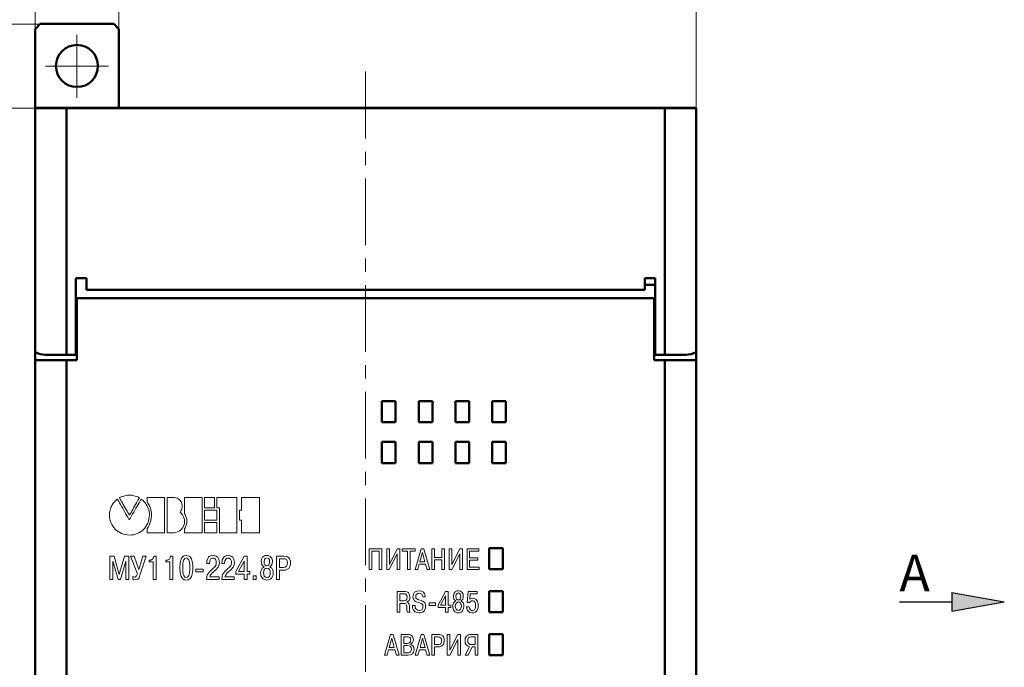
# Model space of a CAD drawing. Units: millimetres. Extents: x 2171 to 3046, y 1134 to 1431.
# Drawn here: x 2223 to 2317, y 1306 to 1368 of the extents above; entities that cross this region are included whole.
import ezdxf

# ---------------------------------------------------------------- set-up
doc = ezdxf.new("R2010")
doc.units = ezdxf.units.MM
doc.linetypes.add('ACAD_ISO12W100', pattern=[21, 12, -3, 0, -3, 0, -3])
doc.linetypes.add('CENTER', pattern=[10.16, 6.35, -1.27, 1.27, -1.27])
doc.layers.add('Layer 1', color=7, linetype='Continuous')
for name, color, linetype, lineweight in [('main', 5, 'Continuous', 50), ('size', 7, 'Continuous', 20), ('ОСЕВЫЕ', 1, 'CENTER', 15)]:
    doc.layers.add(name, color=color, linetype=linetype, lineweight=lineweight)
doc.styles.add('GOST', font='GOST.shx', dxfattribs={"width": 0.8, "oblique": 15})
doc.dimstyles.new('GOST', dxfattribs={"dimscale": 0, "dimtxt": 3.5, "dimasz": 4, "dimexe": 1.25, "dimexo": 0, "dimtad": 1, "dimdec": 1, "dimrnd": 0.5, "dimtxsty": 'GOST', "dimcen": 5, "dimclrd": 256, "dimclre": 256, "dimclrt": 256, "dimadec": 1, "dimazin": 2, "dimtfac": 1, "dimtdec": 4, "dimtmove": 0, "dimatfit": 3, "dimfxl": 0, "dimtolj": 1, "dimtzin": 0, "dimlwd": -1, "dimlwe": -1, "dimarcsym": 0})

# ---------------------------------------------------------------- blocks, each defined once
blk = doc.blocks.new('*D7')
at = {"layer": 'Defpoints', "color": 0}
for p in [(2225.361, 1359.432), (2214.334, 1265.432), (2226.361, 1265.432)]:
    blk.add_point(p, dxfattribs=at)
at = {"layer": 'size'}
for p, q in [((2225.361, 1359.432), (2213.084, 1359.432)), ((2214.334, 1355.432), (2214.334, 1269.432)), ((2226.361, 1265.432), (2213.084, 1265.432))]:
    blk.add_line(p, q, dxfattribs=at)
for points in [[(2215.001, 1355.432), (2213.668, 1355.432), (2214.334, 1359.432)], [(2213.668, 1269.432), (2215.001, 1269.432), (2214.334, 1265.432)]]:
    blk.add_solid(points, dxfattribs=at)
at = {"layer": 'size', "linetype": 'ByBlock', "insert": (2211.959, 1312.432), "char_height": 3.5, "attachment_point": 5, "rotation": 90, "style": 'GOST'}
blk.add_mtext('\\A1;94', dxfattribs=at)
blk = doc.blocks.new('*D100')
at = {"layer": 'Defpoints', "color": 0}
for p in [(2225.361, 1367.432), (2207.334, 1257.432), (2280.263, 1257.432)]:
    blk.add_point(p, dxfattribs=at)
at = {"layer": 'size', "ltscale": 5}
for p, q in [((2225.361, 1367.432), (2206.084, 1367.432)), ((2207.334, 1363.432), (2207.334, 1261.432)), ((2280.263, 1257.432), (2206.084, 1257.432))]:
    blk.add_line(p, q, dxfattribs=at)
at = {"layer": 'size'}
for points in [[(2208.001, 1363.432), (2206.668, 1363.432), (2207.334, 1367.432)], [(2206.668, 1261.432), (2208.001, 1261.432), (2207.334, 1257.432)]]:
    blk.add_solid(points, dxfattribs=at)
at = {"layer": 'size', "linetype": 'ByBlock', "insert": (2204.959, 1312.432), "char_height": 3.5, "attachment_point": 5, "rotation": 90, "style": 'GOST'}
blk.add_mtext('\\A1;110', dxfattribs=at)
blk = doc.blocks.new('*D103')
at = {"layer": 'Defpoints', "color": 0}
for p in [(2287.361, 1382.902), (2224.361, 1374.432), (2287.361, 1358.432)]:
    blk.add_point(p, dxfattribs=at)
at = {"layer": 'size', "ltscale": 5}
for p, q in [((2224.361, 1374.432), (2224.361, 1384.152)), ((2287.361, 1358.432), (2287.361, 1384.152)), ((2228.361, 1382.902), (2283.361, 1382.902))]:
    blk.add_line(p, q, dxfattribs=at)
at = {"layer": 'size'}
for points in [[(2228.361, 1383.568), (2228.361, 1382.235), (2224.361, 1382.902)], [(2283.361, 1382.235), (2283.361, 1383.568), (2287.361, 1382.902)]]:
    blk.add_solid(points, dxfattribs=at)
at = {"layer": 'size', "linetype": 'ByBlock', "insert": (2255.861, 1385.277), "char_height": 3.5, "attachment_point": 5, "style": 'GOST'}
blk.add_mtext('\\A1;63', dxfattribs=at)
blk = doc.blocks.new('*D104')
at = {"layer": 'Defpoints', "color": 0}
for p in [(2232.361, 1375.902), (2224.361, 1366.432), (2232.361, 1366.432)]:
    blk.add_point(p, dxfattribs=at)
at = {"layer": 'size', "ltscale": 5}
for p, q in [((2224.361, 1366.432), (2224.361, 1377.152)), ((2232.361, 1366.432), (2232.361, 1377.152)), ((2220.361, 1375.902), (2216.361, 1375.902)), ((2224.361, 1375.902), (2232.361, 1375.902)), ((2236.361, 1375.902), (2240.361, 1375.902))]:
    blk.add_line(p, q, dxfattribs=at)
at = {"layer": 'size'}
for points in [[(2220.361, 1375.235), (2220.361, 1376.568), (2224.361, 1375.902)], [(2236.361, 1376.568), (2236.361, 1375.235), (2232.361, 1375.902)]]:
    blk.add_solid(points, dxfattribs=at)
at = {"layer": 'size', "linetype": 'ByBlock', "insert": (2228.361, 1378.277), "char_height": 3.5, "attachment_point": 5, "style": 'GOST'}
blk.add_mtext('\\A1;8', dxfattribs=at)

msp = doc.modelspace()

# ---------------------------------------------------------------- hatches: boundary and pattern name
at = {"layer": 'size', "lineweight": 25, "ltscale": 5}
h = msp.add_hatch(color=256, dxfattribs=at)
h.dxf.hatch_style = 1
h.paths.add_polyline_path([(2311.716, 1313.312), (2316.716, 1312.432), (2311.716, 1311.552)])

# ---------------------------------------------------------------- linework, layer by layer
at = {"layer": 'Layer 1', "color": 7, "linetype": 'Continuous', "lineweight": 15}
for points in [[(2233.361, 1318.794), (2233.163, 1318.803), (2232.97, 1318.833), (2232.785, 1318.88), (2232.608, 1318.945), (2232.439, 1319.026), (2232.281, 1319.123), (2232.134, 1319.234), (2231.998, 1319.359), (2231.875, 1319.496), (2231.766, 1319.646), (2231.672, 1319.805), (2231.593, 1319.975), (2231.531, 1320.153), (2231.486, 1320.34), (2231.46, 1320.533), (2231.453, 1320.718), (2231.458, 1320.834), (2231.469, 1320.947), (2231.488, 1321.059), (2231.513, 1321.169), (2231.544, 1321.277), (2231.581, 1321.382), (2231.625, 1321.484), (2231.674, 1321.583), (2231.728, 1321.679), (2231.788, 1321.77), (2231.853, 1321.858), (2231.922, 1321.942), (2231.997, 1322.021), (2232.075, 1322.095), (2232.158, 1322.164), (2232.217, 1322.204), (2232.239, 1322.167), (2232.282, 1322.092), (2232.345, 1321.983), (2232.423, 1321.847), (2232.513, 1321.69), (2232.612, 1321.518), (2232.717, 1321.337), (2232.823, 1321.152), (2232.928, 1320.969), (2233.029, 1320.795), (2233.121, 1320.635), (2233.201, 1320.495), (2233.266, 1320.382), (2233.313, 1320.3), (2233.338, 1320.256), (2233.345, 1320.256), (2233.371, 1320.3), (2233.418, 1320.383), (2233.485, 1320.497), (2233.567, 1320.638), (2233.66, 1320.799), (2233.762, 1320.975), (2233.869, 1321.159), (2233.978, 1321.345), (2234.084, 1321.528), (2234.185, 1321.702), (2234.277, 1321.86), (2234.356, 1321.997), (2234.42, 1322.107), (2234.464, 1322.183), (2234.486, 1322.22), (2234.495, 1322.221), (2234.52, 1322.206), (2234.558, 1322.175), (2234.609, 1322.129), (2234.668, 1322.07), (2234.734, 1321.997), (2234.804, 1321.913), (2234.877, 1321.817), (2234.95, 1321.71), (2235.021, 1321.593), (2235.087, 1321.467), (2235.146, 1321.332), (2235.196, 1321.19), (2235.234, 1321.041), (2235.259, 1320.886), (2235.268, 1320.726), (2235.253, 1320.519), (2235.22, 1320.313), (2235.17, 1320.118), (2235.104, 1319.934), (2235.023, 1319.761), (2234.928, 1319.602), (2234.819, 1319.455), (2234.697, 1319.321), (2234.563, 1319.202), (2234.418, 1319.096), (2234.263, 1319.006), (2234.099, 1318.931), (2233.925, 1318.871), (2233.744, 1318.829), (2233.556, 1318.802), (2233.361, 1318.794)], [(2233.361, 1320.683), (2233.372, 1320.702), (2233.403, 1320.757), (2233.452, 1320.842), (2233.514, 1320.952), (2233.588, 1321.081), (2233.67, 1321.226), (2233.758, 1321.38), (2233.848, 1321.538), (2233.938, 1321.695), (2234.024, 1321.846), (2234.104, 1321.986), (2234.174, 1322.11), (2234.232, 1322.212), (2234.275, 1322.288), (2234.3, 1322.331), (2234.265, 1322.361), (2234.144, 1322.418), (2234.024, 1322.467), (2233.903, 1322.507), (2233.782, 1322.54), (2233.661, 1322.564), (2233.54, 1322.58), (2233.419, 1322.589), (2233.298, 1322.589), (2233.176, 1322.58), (2233.054, 1322.564), (2232.932, 1322.54), (2232.809, 1322.507), (2232.686, 1322.467), (2232.562, 1322.418), (2232.439, 1322.361), (2232.402, 1322.331), (2232.428, 1322.288), (2232.472, 1322.212), (2232.531, 1322.11), (2232.603, 1321.986), (2232.684, 1321.846), (2232.772, 1321.695), (2232.864, 1321.538), (2232.956, 1321.38), (2233.045, 1321.226), (2233.129, 1321.081), (2233.205, 1320.952), (2233.268, 1320.842), (2233.318, 1320.757), (2233.35, 1320.702), (2233.361, 1320.683)], [(2235.033, 1319.391), (2235.033, 1319.386), (2235.033, 1319.374), (2235.033, 1319.355), (2235.033, 1319.33), (2235.033, 1319.3), (2235.033, 1319.267), (2235.033, 1319.232), (2235.033, 1319.196), (2235.033, 1319.16), (2235.033, 1319.125), (2235.033, 1319.093), (2235.033, 1319.064), (2235.033, 1319.04), (2235.033, 1319.022), (2235.033, 1319.011), (2235.034, 1319.008), (2235.059, 1319.008), (2235.119, 1319.008), (2235.207, 1319.008), (2235.32, 1319.008), (2235.452, 1319.008), (2235.597, 1319.008), (2235.751, 1319.008), (2235.91, 1319.008), (2236.066, 1319.008), (2236.217, 1319.008), (2236.356, 1319.008), (2236.479, 1319.008), (2236.58, 1319.008), (2236.655, 1319.008), (2236.698, 1319.008), (2236.706, 1319.012), (2236.706, 1319.076), (2236.706, 1319.206), (2236.706, 1319.393), (2236.706, 1319.626), (2236.706, 1319.896), (2236.706, 1320.193), (2236.706, 1320.505), (2236.706, 1320.824), (2236.706, 1321.138), (2236.706, 1321.438), (2236.706, 1321.713), (2236.706, 1321.953), (2236.706, 1322.149), (2236.706, 1322.289), (2236.706, 1322.364), (2236.702, 1322.374), (2236.664, 1322.374), (2236.595, 1322.374), (2236.497, 1322.374), (2236.378, 1322.374), (2236.241, 1322.374), (2236.092, 1322.374), (2235.936, 1322.374), (2235.778, 1322.374), (2235.622, 1322.374), (2235.475, 1322.374), (2235.341, 1322.374), (2235.225, 1322.374), (2235.132, 1322.374), (2235.067, 1322.374), (2235.036, 1322.374), (2235.033, 1322.372), (2235.033, 1322.362), (2235.033, 1322.344), (2235.033, 1322.32), (2235.033, 1322.29), (2235.033, 1322.257), (2235.033, 1322.221), (2235.033, 1322.184), (2235.033, 1322.146), (2235.033, 1322.109), (2235.033, 1322.075), (2235.033, 1322.043), (2235.033, 1322.017), (2235.033, 1321.995), (2235.033, 1321.981), (2235.033, 1321.975), (2235.12, 1321.842), (2235.211, 1321.681), (2235.288, 1321.52), (2235.352, 1321.358), (2235.401, 1321.197), (2235.437, 1321.034), (2235.459, 1320.871), (2235.467, 1320.708), (2235.461, 1320.545), (2235.442, 1320.381), (2235.408, 1320.217), (2235.361, 1320.052), (2235.3, 1319.887), (2235.225, 1319.722), (2235.136, 1319.556), (2235.033, 1319.391)], [(2237.586, 1319.008), (2237.579, 1319.008), (2237.558, 1319.008), (2237.525, 1319.008), (2237.483, 1319.008), (2237.433, 1319.008), (2237.377, 1319.008), (2237.317, 1319.008), (2237.256, 1319.008), (2237.195, 1319.008), (2237.136, 1319.008), (2237.081, 1319.008), (2237.032, 1319.008), (2236.992, 1319.008), (2236.961, 1319.008), (2236.943, 1319.008), (2236.938, 1319.01), (2236.938, 1319.063), (2236.938, 1319.186), (2236.938, 1319.366), (2236.938, 1319.595), (2236.938, 1319.862), (2236.938, 1320.156), (2236.938, 1320.468), (2236.938, 1320.787), (2236.938, 1321.103), (2236.938, 1321.405), (2236.938, 1321.684), (2236.938, 1321.929), (2236.938, 1322.13), (2236.938, 1322.277), (2236.938, 1322.36), (2236.939, 1322.374), (2236.952, 1322.374), (2236.978, 1322.374), (2237.015, 1322.374), (2237.061, 1322.374), (2237.113, 1322.374), (2237.171, 1322.374), (2237.231, 1322.374), (2237.293, 1322.374), (2237.353, 1322.374), (2237.411, 1322.374), (2237.464, 1322.374), (2237.509, 1322.374), (2237.546, 1322.374), (2237.572, 1322.374), (2237.585, 1322.374), (2237.664, 1322.367), (2237.788, 1322.34), (2237.902, 1322.296), (2238.007, 1322.238), (2238.101, 1322.166), (2238.183, 1322.082), (2238.253, 1321.988), (2238.31, 1321.887), (2238.352, 1321.779), (2238.38, 1321.666), (2238.392, 1321.55), (2238.388, 1321.432), (2238.365, 1321.315), (2238.325, 1321.201), (2238.266, 1321.09), (2238.186, 1320.984), (2238.282, 1320.866), (2238.399, 1320.731), (2238.49, 1320.586), (2238.555, 1320.432), (2238.595, 1320.274), (2238.61, 1320.113), (2238.602, 1319.953), (2238.57, 1319.797), (2238.517, 1319.646), (2238.442, 1319.505), (2238.346, 1319.376), (2238.231, 1319.261), (2238.096, 1319.164), (2237.944, 1319.088), (2237.773, 1319.035), (2237.586, 1319.008)], [(2238.614, 1319.372), (2238.614, 1319.368), (2238.614, 1319.356), (2238.614, 1319.338), (2238.614, 1319.314), (2238.614, 1319.286), (2238.614, 1319.255), (2238.614, 1319.222), (2238.614, 1319.187), (2238.614, 1319.153), (2238.614, 1319.12), (2238.614, 1319.089), (2238.614, 1319.062), (2238.614, 1319.039), (2238.614, 1319.021), (2238.614, 1319.011), (2238.615, 1319.008), (2238.64, 1319.008), (2238.699, 1319.008), (2238.788, 1319.008), (2238.901, 1319.008), (2239.032, 1319.008), (2239.178, 1319.008), (2239.332, 1319.008), (2239.49, 1319.008), (2239.647, 1319.008), (2239.798, 1319.008), (2239.937, 1319.008), (2240.06, 1319.008), (2240.161, 1319.008), (2240.235, 1319.008), (2240.279, 1319.008), (2240.287, 1319.012), (2240.287, 1319.076), (2240.287, 1319.206), (2240.287, 1319.393), (2240.287, 1319.626), (2240.287, 1319.896), (2240.287, 1320.193), (2240.287, 1320.505), (2240.287, 1320.824), (2240.287, 1321.138), (2240.287, 1321.438), (2240.287, 1321.713), (2240.287, 1321.953), (2240.287, 1322.149), (2240.287, 1322.289), (2240.287, 1322.364), (2240.282, 1322.374), (2240.245, 1322.374), (2240.175, 1322.374), (2240.078, 1322.374), (2239.959, 1322.374), (2239.822, 1322.374), (2239.673, 1322.374), (2239.517, 1322.374), (2239.358, 1322.374), (2239.203, 1322.374), (2239.056, 1322.374), (2238.921, 1322.374), (2238.805, 1322.374), (2238.712, 1322.374), (2238.648, 1322.374), (2238.616, 1322.374), (2238.614, 1322.366), (2238.614, 1322.326), (2238.614, 1322.256), (2238.614, 1322.162), (2238.614, 1322.047), (2238.614, 1321.918), (2238.614, 1321.777), (2238.614, 1321.631), (2238.614, 1321.484), (2238.614, 1321.34), (2238.614, 1321.204), (2238.614, 1321.081), (2238.614, 1320.976), (2238.614, 1320.894), (2238.614, 1320.838), (2238.614, 1320.815), (2238.659, 1320.741), (2238.705, 1320.652), (2238.744, 1320.564), (2238.776, 1320.474), (2238.8, 1320.385), (2238.818, 1320.295), (2238.828, 1320.204), (2238.831, 1320.114), (2238.827, 1320.022), (2238.817, 1319.931), (2238.799, 1319.839), (2238.775, 1319.746), (2238.744, 1319.653), (2238.707, 1319.56), (2238.664, 1319.467), (2238.614, 1319.372)], [(2240.521, 1322.374), (2240.532, 1322.374), (2240.564, 1322.374), (2240.612, 1322.374), (2240.675, 1322.374), (2240.75, 1322.374), (2240.832, 1322.374), (2240.921, 1322.374), (2241.012, 1322.374), (2241.102, 1322.374), (2241.189, 1322.374), (2241.27, 1322.374), (2241.342, 1322.374), (2241.402, 1322.374), (2241.446, 1322.374), (2241.473, 1322.374), (2241.479, 1322.373), (2241.479, 1322.356), (2241.479, 1322.32), (2241.479, 1322.266), (2241.479, 1322.198), (2241.479, 1322.12), (2241.479, 1322.033), (2241.479, 1321.942), (2241.479, 1321.849), (2241.479, 1321.757), (2241.479, 1321.669), (2241.479, 1321.588), (2241.479, 1321.518), (2241.479, 1321.46), (2241.479, 1321.419), (2241.479, 1321.397), (2241.476, 1321.394), (2241.455, 1321.394), (2241.414, 1321.394), (2241.358, 1321.394), (2241.289, 1321.394), (2241.21, 1321.394), (2241.124, 1321.394), (2241.034, 1321.394), (2240.943, 1321.394), (2240.854, 1321.394), (2240.77, 1321.394), (2240.693, 1321.394), (2240.627, 1321.394), (2240.574, 1321.394), (2240.539, 1321.394), (2240.522, 1321.394), (2240.521, 1321.4), (2240.521, 1321.428), (2240.521, 1321.473), (2240.521, 1321.534), (2240.521, 1321.608), (2240.521, 1321.69), (2240.521, 1321.78), (2240.521, 1321.872), (2240.521, 1321.965), (2240.521, 1322.056), (2240.521, 1322.14), (2240.521, 1322.216), (2240.521, 1322.281), (2240.521, 1322.33), (2240.521, 1322.362), (2240.521, 1322.374)], [(2241.697, 1322.374), (2241.719, 1322.374), (2241.781, 1322.374), (2241.876, 1322.374), (2242, 1322.374), (2242.147, 1322.374), (2242.31, 1322.374), (2242.485, 1322.374), (2242.664, 1322.374), (2242.844, 1322.374), (2243.017, 1322.374), (2243.178, 1322.374), (2243.321, 1322.374), (2243.441, 1322.374), (2243.531, 1322.374), (2243.586, 1322.374), (2243.602, 1322.373), (2243.602, 1322.322), (2243.602, 1322.202), (2243.602, 1322.024), (2243.602, 1321.797), (2243.602, 1321.533), (2243.602, 1321.24), (2243.602, 1320.929), (2243.602, 1320.611), (2243.602, 1320.296), (2243.602, 1319.993), (2243.602, 1319.713), (2243.602, 1319.466), (2243.602, 1319.262), (2243.602, 1319.112), (2243.602, 1319.025), (2243.599, 1319.008), (2243.568, 1319.008), (2243.503, 1319.008), (2243.41, 1319.008), (2243.294, 1319.008), (2243.16, 1319.008), (2243.013, 1319.008), (2242.857, 1319.008), (2242.699, 1319.008), (2242.543, 1319.008), (2242.394, 1319.008), (2242.257, 1319.008), (2242.138, 1319.008), (2242.041, 1319.008), (2241.971, 1319.008), (2241.933, 1319.008), (2241.929, 1319.015), (2241.929, 1319.068), (2241.929, 1319.168), (2241.929, 1319.306), (2241.929, 1319.477), (2241.929, 1319.672), (2241.929, 1319.884), (2241.929, 1320.107), (2241.929, 1320.333), (2241.929, 1320.554), (2241.929, 1320.764), (2241.929, 1320.956), (2241.929, 1321.121), (2241.929, 1321.254), (2241.929, 1321.346), (2241.929, 1321.391), (2241.927, 1321.394), (2241.921, 1321.394), (2241.911, 1321.394), (2241.897, 1321.394), (2241.88, 1321.394), (2241.861, 1321.394), (2241.84, 1321.394), (2241.818, 1321.394), (2241.796, 1321.394), (2241.775, 1321.394), (2241.755, 1321.394), (2241.737, 1321.394), (2241.721, 1321.394), (2241.709, 1321.394), (2241.701, 1321.394), (2241.697, 1321.394), (2241.697, 1321.402), (2241.697, 1321.43), (2241.697, 1321.477), (2241.697, 1321.539), (2241.697, 1321.612), (2241.697, 1321.695), (2241.697, 1321.784), (2241.697, 1321.876), (2241.697, 1321.969), (2241.697, 1322.058), (2241.697, 1322.142), (2241.697, 1322.218), (2241.697, 1322.282), (2241.697, 1322.331), (2241.697, 1322.363), (2241.697, 1322.374)], [(2243.833, 1321.163), (2243.835, 1321.163), (2243.842, 1321.163), (2243.853, 1321.163), (2243.867, 1321.163), (2243.884, 1321.163), (2243.903, 1321.163), (2243.923, 1321.163), (2243.943, 1321.163), (2243.964, 1321.163), (2243.984, 1321.163), (2244.002, 1321.163), (2244.019, 1321.163), (2244.032, 1321.163), (2244.043, 1321.163), (2244.049, 1321.163), (2244.051, 1321.163), (2244.051, 1321.18), (2244.051, 1321.222), (2244.051, 1321.285), (2244.051, 1321.366), (2244.051, 1321.46), (2244.051, 1321.564), (2244.051, 1321.676), (2244.051, 1321.79), (2244.051, 1321.903), (2244.051, 1322.012), (2244.051, 1322.113), (2244.051, 1322.203), (2244.051, 1322.277), (2244.051, 1322.333), (2244.051, 1322.366), (2244.053, 1322.374), (2244.081, 1322.374), (2244.143, 1322.374), (2244.235, 1322.374), (2244.35, 1322.374), (2244.483, 1322.374), (2244.631, 1322.374), (2244.786, 1322.374), (2244.946, 1322.374), (2245.103, 1322.374), (2245.255, 1322.374), (2245.394, 1322.374), (2245.516, 1322.374), (2245.617, 1322.374), (2245.691, 1322.374), (2245.733, 1322.374), (2245.74, 1322.368), (2245.74, 1322.302), (2245.74, 1322.17), (2245.74, 1321.982), (2245.74, 1321.748), (2245.74, 1321.478), (2245.74, 1321.181), (2245.74, 1320.869), (2245.74, 1320.552), (2245.74, 1320.239), (2245.74, 1319.94), (2245.74, 1319.666), (2245.74, 1319.427), (2245.74, 1319.232), (2245.74, 1319.092), (2245.74, 1319.018), (2245.736, 1319.008), (2245.698, 1319.008), (2245.628, 1319.008), (2245.53, 1319.008), (2245.41, 1319.008), (2245.273, 1319.008), (2245.123, 1319.008), (2244.966, 1319.008), (2244.806, 1319.008), (2244.65, 1319.008), (2244.501, 1319.008), (2244.365, 1319.008), (2244.248, 1319.008), (2244.153, 1319.008), (2244.087, 1319.008), (2244.054, 1319.008), (2244.051, 1319.013), (2244.051, 1319.043), (2244.051, 1319.095), (2244.051, 1319.166), (2244.051, 1319.253), (2244.051, 1319.352), (2244.051, 1319.459), (2244.051, 1319.57), (2244.051, 1319.683), (2244.051, 1319.793), (2244.051, 1319.897), (2244.051, 1319.992), (2244.051, 1320.073), (2244.051, 1320.138), (2244.051, 1320.182), (2244.051, 1320.202), (2244.05, 1320.203), (2244.044, 1320.203), (2244.034, 1320.203), (2244.02, 1320.203), (2244.004, 1320.203), (2243.986, 1320.203), (2243.966, 1320.203), (2243.946, 1320.203), (2243.925, 1320.203), (2243.905, 1320.203), (2243.886, 1320.203), (2243.869, 1320.203), (2243.855, 1320.203), (2243.843, 1320.203), (2243.836, 1320.203), (2243.833, 1320.203), (2243.833, 1320.211), (2243.833, 1320.24), (2243.833, 1320.286), (2243.833, 1320.346), (2243.833, 1320.419), (2243.833, 1320.5), (2243.833, 1320.587), (2243.833, 1320.677), (2243.833, 1320.767), (2243.833, 1320.855), (2243.833, 1320.937), (2243.833, 1321.011), (2243.833, 1321.073), (2243.833, 1321.121), (2243.833, 1321.152), (2243.833, 1321.163)], [(2240.521, 1321.163), (2240.535, 1321.163), (2240.573, 1321.163), (2240.633, 1321.163), (2240.71, 1321.163), (2240.802, 1321.163), (2240.903, 1321.163), (2241.012, 1321.163), (2241.123, 1321.163), (2241.234, 1321.163), (2241.341, 1321.163), (2241.441, 1321.163), (2241.529, 1321.163), (2241.602, 1321.163), (2241.657, 1321.163), (2241.689, 1321.163), (2241.697, 1321.162), (2241.697, 1321.146), (2241.697, 1321.11), (2241.697, 1321.057), (2241.697, 1320.991), (2241.697, 1320.914), (2241.697, 1320.829), (2241.697, 1320.74), (2241.697, 1320.648), (2241.697, 1320.558), (2241.697, 1320.472), (2241.697, 1320.393), (2241.697, 1320.324), (2241.697, 1320.268), (2241.697, 1320.227), (2241.697, 1320.206), (2241.694, 1320.203), (2241.667, 1320.203), (2241.618, 1320.203), (2241.549, 1320.203), (2241.464, 1320.203), (2241.367, 1320.203), (2241.262, 1320.203), (2241.151, 1320.203), (2241.039, 1320.203), (2240.93, 1320.203), (2240.826, 1320.203), (2240.732, 1320.203), (2240.651, 1320.203), (2240.587, 1320.203), (2240.542, 1320.203), (2240.522, 1320.203), (2240.521, 1320.209), (2240.521, 1320.236), (2240.521, 1320.28), (2240.521, 1320.34), (2240.521, 1320.412), (2240.521, 1320.493), (2240.521, 1320.581), (2240.521, 1320.671), (2240.521, 1320.762), (2240.521, 1320.851), (2240.521, 1320.934), (2240.521, 1321.008), (2240.521, 1321.072), (2240.521, 1321.12), (2240.521, 1321.152), (2240.521, 1321.163)], [(2240.521, 1319.988), (2240.535, 1319.988), (2240.573, 1319.988), (2240.633, 1319.988), (2240.71, 1319.988), (2240.802, 1319.988), (2240.903, 1319.988), (2241.012, 1319.988), (2241.123, 1319.988), (2241.234, 1319.988), (2241.341, 1319.988), (2241.441, 1319.988), (2241.529, 1319.988), (2241.602, 1319.988), (2241.657, 1319.988), (2241.689, 1319.988), (2241.697, 1319.987), (2241.697, 1319.97), (2241.697, 1319.933), (2241.697, 1319.88), (2241.697, 1319.812), (2241.697, 1319.734), (2241.697, 1319.647), (2241.697, 1319.556), (2241.697, 1319.463), (2241.697, 1319.371), (2241.697, 1319.283), (2241.697, 1319.202), (2241.697, 1319.132), (2241.697, 1319.074), (2241.697, 1319.033), (2241.697, 1319.011), (2241.694, 1319.008), (2241.667, 1319.008), (2241.618, 1319.008), (2241.549, 1319.008), (2241.464, 1319.008), (2241.367, 1319.008), (2241.262, 1319.008), (2241.151, 1319.008), (2241.039, 1319.008), (2240.93, 1319.008), (2240.826, 1319.008), (2240.732, 1319.008), (2240.651, 1319.008), (2240.587, 1319.008), (2240.542, 1319.008), (2240.522, 1319.008), (2240.521, 1319.014), (2240.521, 1319.042), (2240.521, 1319.087), (2240.521, 1319.148), (2240.521, 1319.221), (2240.521, 1319.304), (2240.521, 1319.393), (2240.521, 1319.486), (2240.521, 1319.579), (2240.521, 1319.669), (2240.521, 1319.754), (2240.521, 1319.83), (2240.521, 1319.894), (2240.521, 1319.944), (2240.521, 1319.976), (2240.521, 1319.988)], [(2256.455, 1317.26), (2256.455, 1315.5), (2256.202, 1315.5), (2256.202, 1317.473), (2257.415, 1317.473), (2257.415, 1315.5), (2257.162, 1315.5), (2257.162, 1317.26), (2256.455, 1317.26)], [(2258.122, 1315.98), (2258.882, 1317.473), (2259.122, 1317.473), (2259.122, 1315.5), (2258.869, 1315.5), (2258.869, 1317.006), (2258.109, 1315.5), (2257.869, 1315.5), (2257.869, 1317.473), (2258.122, 1317.473), (2258.122, 1315.98)], [(2259.842, 1317.26), (2259.349, 1317.26), (2259.349, 1317.473), (2260.589, 1317.473), (2260.589, 1317.26), (2260.095, 1317.26), (2260.095, 1315.5), (2259.842, 1315.5), (2259.842, 1317.26)], [(2260.969, 1316.006), (2260.835, 1315.5), (2260.569, 1315.5), (2261.142, 1317.473), (2261.409, 1317.473), (2261.969, 1315.5), (2261.715, 1315.5), (2261.569, 1316.006), (2260.969, 1316.006)], [(2262.415, 1316.433), (2262.415, 1315.5), (2262.162, 1315.5), (2262.162, 1317.473), (2262.415, 1317.473), (2262.415, 1316.646), (2263.122, 1316.646), (2263.122, 1317.473), (2263.375, 1317.473), (2263.375, 1315.5), (2263.122, 1315.5), (2263.122, 1316.433), (2262.415, 1316.433)], [(2264.082, 1315.98), (2264.842, 1317.473), (2265.082, 1317.473), (2265.082, 1315.5), (2264.829, 1315.5), (2264.829, 1317.006), (2264.069, 1315.5), (2263.829, 1315.5), (2263.829, 1317.473), (2264.082, 1317.473), (2264.082, 1315.98)], [(2265.775, 1316.633), (2266.562, 1316.633), (2266.562, 1316.406), (2265.775, 1316.406), (2265.775, 1315.726), (2266.669, 1315.726), (2266.669, 1315.5), (2265.522, 1315.5), (2265.522, 1317.473), (2266.642, 1317.473), (2266.642, 1317.26), (2265.775, 1317.26), (2265.775, 1316.633)], [(2232.275, 1314.569), (2231.782, 1316.303), (2231.782, 1314.569), (2231.489, 1314.569), (2231.489, 1316.796), (2231.889, 1316.796), (2232.395, 1315.023), (2232.902, 1316.796), (2233.289, 1316.796), (2233.289, 1314.569), (2233.009, 1314.569), (2233.009, 1316.183), (2233.009, 1316.303), (2232.515, 1314.569), (2232.275, 1314.569)], [(2234.259, 1315.503), (2234.645, 1316.796), (2234.939, 1316.796), (2234.365, 1314.969), (2234.272, 1314.729), (2234.152, 1314.596), (2234.032, 1314.556), (2233.792, 1314.543), (2233.685, 1314.583), (2233.685, 1314.849), (2233.872, 1314.796), (2233.952, 1314.809), (2234.045, 1314.903), (2234.099, 1315.023), (2234.112, 1315.116), (2233.472, 1316.796), (2233.805, 1316.796), (2234.259, 1315.503)], [(2235.235, 1316.236), (2235.235, 1316.396), (2235.382, 1316.396), (2235.569, 1316.503), (2235.649, 1316.636), (2235.689, 1316.796), (2235.902, 1316.796), (2235.902, 1314.569), (2235.622, 1314.569), (2235.622, 1316.236), (2235.235, 1316.236)], [(2236.832, 1316.236), (2236.832, 1316.396), (2236.979, 1316.396), (2237.165, 1316.503), (2237.245, 1316.636), (2237.285, 1316.796), (2237.499, 1316.796), (2237.499, 1314.569), (2237.219, 1314.569), (2237.219, 1316.236), (2236.832, 1316.236)], [(2238.862, 1314.503), (2238.649, 1314.516), (2238.582, 1314.529), (2238.409, 1314.663), (2238.302, 1314.836), (2238.209, 1315.076), (2238.182, 1315.249), (2238.155, 1315.676), (2238.182, 1316.103), (2238.209, 1316.276), (2238.302, 1316.529), (2238.409, 1316.703), (2238.582, 1316.823), (2238.782, 1316.849), (2238.969, 1316.823), (2239.142, 1316.703), (2239.262, 1316.529), (2239.342, 1316.276), (2239.395, 1315.903), (2239.395, 1315.449), (2239.342, 1315.076), (2239.262, 1314.836), (2239.142, 1314.663), (2238.969, 1314.529), (2238.862, 1314.503)], [(2238.649, 1314.783), (2238.782, 1314.743), (2238.902, 1314.783), (2239.009, 1314.929), (2239.089, 1315.209), (2239.115, 1315.423), (2239.115, 1315.929), (2239.089, 1316.143), (2239.009, 1316.436), (2238.902, 1316.569), (2238.782, 1316.623), (2238.649, 1316.569), (2238.542, 1316.436), (2238.462, 1316.143), (2238.435, 1315.676), (2238.462, 1315.209), (2238.542, 1314.929), (2238.649, 1314.783)], [(2241.915, 1314.823), (2241.915, 1314.569), (2240.715, 1314.569), (2240.742, 1314.836), (2240.795, 1315.036), (2240.995, 1315.289), (2241.249, 1315.529), (2241.462, 1315.729), (2241.582, 1315.889), (2241.635, 1316.076), (2241.635, 1316.303), (2241.555, 1316.503), (2241.409, 1316.596), (2241.249, 1316.596), (2241.129, 1316.529), (2241.022, 1316.343), (2240.995, 1316.076), (2240.729, 1316.076), (2240.742, 1316.329), (2240.795, 1316.503), (2240.902, 1316.689), (2240.969, 1316.756), (2241.195, 1316.849), (2241.329, 1316.863), (2241.609, 1316.796), (2241.782, 1316.676), (2241.875, 1316.489), (2241.915, 1316.316), (2241.929, 1316.183), (2241.915, 1316.009), (2241.875, 1315.863), (2241.809, 1315.729), (2241.582, 1315.476), (2241.369, 1315.303), (2241.235, 1315.183), (2241.062, 1314.956), (2241.022, 1314.823), (2241.915, 1314.823)], [(2243.352, 1314.823), (2243.352, 1314.569), (2242.152, 1314.569), (2242.179, 1314.836), (2242.232, 1315.036), (2242.432, 1315.289), (2242.685, 1315.529), (2242.898, 1315.729), (2243.018, 1315.889), (2243.072, 1316.076), (2243.072, 1316.303), (2242.992, 1316.503), (2242.845, 1316.596), (2242.685, 1316.596), (2242.565, 1316.529), (2242.459, 1316.343), (2242.432, 1316.076), (2242.165, 1316.076), (2242.179, 1316.329), (2242.232, 1316.503), (2242.339, 1316.689), (2242.405, 1316.756), (2242.632, 1316.849), (2242.765, 1316.863), (2243.045, 1316.796), (2243.218, 1316.676), (2243.312, 1316.489), (2243.352, 1316.316), (2243.365, 1316.183), (2243.352, 1316.009), (2243.312, 1315.863), (2243.245, 1315.729), (2243.018, 1315.476), (2242.805, 1315.303), (2242.672, 1315.183), (2242.498, 1314.956), (2242.459, 1314.823), (2243.352, 1314.823)], [(2244.282, 1315.076), (2243.482, 1315.076), (2243.482, 1315.329), (2244.282, 1316.796), (2244.575, 1316.796), (2244.575, 1315.329), (2244.842, 1315.329), (2244.842, 1315.076), (2244.575, 1315.076), (2244.575, 1314.569), (2244.282, 1314.569), (2244.282, 1315.076)], [(2243.762, 1315.329), (2244.282, 1315.329), (2244.282, 1316.303), (2243.762, 1315.329)], [(2246.182, 1315.769), (2246.062, 1315.849), (2245.982, 1315.956), (2245.928, 1316.103), (2245.915, 1316.263), (2245.955, 1316.489), (2246.048, 1316.689), (2246.222, 1316.809), (2246.328, 1316.849), (2246.582, 1316.849), (2246.782, 1316.756), (2246.915, 1316.596), (2246.982, 1316.383), (2246.995, 1316.263), (2246.928, 1315.956), (2246.835, 1315.849), (2246.728, 1315.769), (2246.915, 1315.649), (2247.008, 1315.449), (2247.048, 1315.289), (2247.048, 1315.049), (2247.022, 1314.916), (2246.902, 1314.703), (2246.822, 1314.609), (2246.595, 1314.516), (2246.448, 1314.503), (2246.315, 1314.516), (2246.088, 1314.609), (2245.942, 1314.809), (2245.888, 1314.916), (2245.848, 1315.196), (2245.902, 1315.449), (2245.995, 1315.649), (2246.182, 1315.769)], [(2246.262, 1315.969), (2246.342, 1315.903), (2246.448, 1315.876), (2246.555, 1315.903), (2246.648, 1315.969), (2246.702, 1316.089), (2246.715, 1316.343), (2246.688, 1316.463), (2246.595, 1316.569), (2246.448, 1316.623), (2246.302, 1316.569), (2246.222, 1316.463), (2246.182, 1316.249), (2246.208, 1316.089), (2246.262, 1315.969)], [(2247.372, 1316.796), (2248.065, 1316.796), (2248.345, 1316.756), (2248.532, 1316.636), (2248.612, 1316.543), (2248.692, 1316.303), (2248.692, 1315.983), (2248.598, 1315.729), (2248.532, 1315.623), (2248.332, 1315.503), (2248.198, 1315.463), (2248.038, 1315.449), (2247.665, 1315.449), (2247.665, 1314.569), (2247.372, 1314.569), (2247.372, 1316.796)], [(2247.665, 1316.543), (2247.665, 1315.703), (2248.012, 1315.703), (2248.198, 1315.729), (2248.318, 1315.823), (2248.385, 1315.956), (2248.412, 1316.143), (2248.385, 1316.316), (2248.318, 1316.449), (2248.198, 1316.516), (2248.012, 1316.543), (2247.665, 1316.543)], [(2261.035, 1316.233), (2261.515, 1316.233), (2261.275, 1317.126), (2261.035, 1316.233)], [(2239.692, 1315.276), (2239.692, 1315.556), (2240.385, 1315.556), (2240.385, 1315.276), (2239.692, 1315.276)], [(2246.208, 1314.889), (2246.315, 1314.769), (2246.448, 1314.743), (2246.595, 1314.769), (2246.702, 1314.889), (2246.755, 1315.036), (2246.768, 1315.209), (2246.755, 1315.369), (2246.702, 1315.516), (2246.595, 1315.609), (2246.448, 1315.649), (2246.315, 1315.609), (2246.208, 1315.516), (2246.155, 1315.369), (2246.128, 1315.209), (2246.155, 1315.036), (2246.208, 1314.889)], [(2245.138, 1314.569), (2245.138, 1314.916), (2245.432, 1314.916), (2245.432, 1314.569), (2245.138, 1314.569)], [(2258.869, 1311.45), (2258.869, 1313.423), (2259.656, 1313.423), (2259.869, 1313.343), (2259.949, 1313.29), (2260.042, 1313.116), (2260.082, 1312.876), (2260.069, 1312.703), (2260.002, 1312.57), (2259.896, 1312.463), (2259.776, 1312.396), (2259.922, 1312.33), (2260.002, 1312.21), (2260.042, 1312.01), (2260.042, 1311.783), (2260.056, 1311.583), (2260.096, 1311.45), (2259.842, 1311.45), (2259.789, 1311.623), (2259.789, 1311.983), (2259.762, 1312.116), (2259.682, 1312.236), (2259.589, 1312.276), (2259.482, 1312.29), (2259.122, 1312.29), (2259.122, 1311.45), (2258.869, 1311.45)], [(2260.316, 1312.076), (2260.569, 1312.076), (2260.595, 1311.863), (2260.649, 1311.77), (2260.729, 1311.69), (2260.835, 1311.636), (2260.982, 1311.61), (2261.129, 1311.636), (2261.235, 1311.703), (2261.302, 1311.823), (2261.329, 1311.983), (2261.302, 1312.143), (2261.222, 1312.236), (2261.035, 1312.33), (2260.715, 1312.423), (2260.609, 1312.463), (2260.515, 1312.53), (2260.382, 1312.756), (2260.369, 1312.916), (2260.409, 1313.156), (2260.529, 1313.343), (2260.729, 1313.45), (2260.969, 1313.49), (2261.195, 1313.45), (2261.369, 1313.356), (2261.475, 1313.21), (2261.529, 1313.063), (2261.542, 1312.916), (2261.302, 1312.916), (2261.275, 1313.036), (2261.209, 1313.156), (2261.102, 1313.236), (2260.955, 1313.263), (2260.822, 1313.236), (2260.729, 1313.17), (2260.662, 1313.063), (2260.635, 1312.93), (2260.662, 1312.796), (2260.729, 1312.716), (2260.835, 1312.65), (2261.169, 1312.556), (2261.342, 1312.476), (2261.489, 1312.356), (2261.569, 1312.17), (2261.582, 1311.983), (2261.569, 1311.836), (2261.475, 1311.596), (2261.329, 1311.463), (2261.089, 1311.396), (2260.969, 1311.383), (2260.769, 1311.41), (2260.582, 1311.49), (2260.435, 1311.636), (2260.369, 1311.756), (2260.329, 1311.903), (2260.316, 1312.076)], [(2263.482, 1311.903), (2262.762, 1311.903), (2262.762, 1312.13), (2263.482, 1313.423), (2263.735, 1313.423), (2263.735, 1312.13), (2263.975, 1312.13), (2263.975, 1311.903), (2263.735, 1311.903), (2263.735, 1311.45), (2263.482, 1311.45), (2263.482, 1311.903)], [(2264.449, 1312.516), (2264.355, 1312.583), (2264.275, 1312.69), (2264.235, 1312.81), (2264.222, 1313.063), (2264.289, 1313.25), (2264.409, 1313.396), (2264.582, 1313.476), (2264.702, 1313.49), (2264.902, 1313.45), (2265.062, 1313.33), (2265.142, 1313.156), (2265.169, 1312.956), (2265.155, 1312.81), (2265.115, 1312.69), (2265.035, 1312.583), (2264.942, 1312.516), (2265.035, 1312.476), (2265.155, 1312.33), (2265.209, 1312.156), (2265.235, 1312.01), (2265.195, 1311.756), (2265.102, 1311.57), (2265.022, 1311.49), (2264.822, 1311.396), (2264.702, 1311.383), (2264.569, 1311.396), (2264.369, 1311.49), (2264.235, 1311.663), (2264.169, 1311.876), (2264.182, 1312.156), (2264.235, 1312.33), (2264.369, 1312.476), (2264.449, 1312.516)], [(2265.489, 1311.956), (2265.729, 1311.956), (2265.755, 1311.823), (2265.849, 1311.663), (2265.955, 1311.61), (2266.089, 1311.61), (2266.222, 1311.676), (2266.302, 1311.796), (2266.342, 1311.97), (2266.342, 1312.21), (2266.302, 1312.383), (2266.209, 1312.49), (2266.102, 1312.543), (2265.955, 1312.543), (2265.809, 1312.45), (2265.769, 1312.383), (2265.529, 1312.383), (2265.635, 1313.423), (2266.502, 1313.423), (2266.502, 1313.21), (2265.835, 1313.21), (2265.782, 1312.676), (2265.915, 1312.743), (2266.089, 1312.77), (2266.209, 1312.756), (2266.395, 1312.663), (2266.515, 1312.463), (2266.582, 1312.223), (2266.582, 1311.916), (2266.542, 1311.77), (2266.435, 1311.556), (2266.289, 1311.45), (2266.142, 1311.396), (2266.022, 1311.383), (2265.795, 1311.423), (2265.649, 1311.516), (2265.542, 1311.676), (2265.502, 1311.81), (2265.489, 1311.956)], [(2259.122, 1313.21), (2259.122, 1312.516), (2259.509, 1312.516), (2259.709, 1312.57), (2259.789, 1312.69), (2259.816, 1312.863), (2259.802, 1313.023), (2259.736, 1313.13), (2259.629, 1313.183), (2259.469, 1313.21), (2259.122, 1313.21)], [(2263.002, 1312.13), (2263.482, 1312.13), (2263.482, 1312.996), (2263.002, 1312.13)], [(2264.529, 1312.703), (2264.609, 1312.636), (2264.702, 1312.61), (2264.795, 1312.636), (2264.875, 1312.703), (2264.915, 1312.796), (2264.942, 1312.943), (2264.902, 1313.13), (2264.822, 1313.236), (2264.702, 1313.276), (2264.569, 1313.236), (2264.489, 1313.13), (2264.462, 1312.943), (2264.475, 1312.796), (2264.529, 1312.703)], [(2261.902, 1312.09), (2261.902, 1312.33), (2262.515, 1312.33), (2262.515, 1312.09), (2261.902, 1312.09)], [(2264.475, 1311.73), (2264.569, 1311.636), (2264.702, 1311.596), (2264.822, 1311.636), (2264.915, 1311.73), (2264.969, 1311.876), (2264.982, 1312.023), (2264.969, 1312.17), (2264.875, 1312.343), (2264.769, 1312.396), (2264.622, 1312.396), (2264.515, 1312.343), (2264.422, 1312.17), (2264.409, 1312.023), (2264.422, 1311.876), (2264.475, 1311.73)], [(2258.049, 1307.856), (2257.916, 1307.35), (2257.649, 1307.35), (2258.222, 1309.323), (2258.489, 1309.323), (2259.049, 1307.35), (2258.796, 1307.35), (2258.649, 1307.856), (2258.049, 1307.856)], [(2258.116, 1308.083), (2258.596, 1308.083), (2258.356, 1308.976), (2258.116, 1308.083)], [(2259.249, 1309.323), (2260.022, 1309.323), (2260.209, 1309.256), (2260.342, 1309.123), (2260.396, 1308.936), (2260.409, 1308.83), (2260.396, 1308.683), (2260.329, 1308.55), (2260.236, 1308.456), (2260.116, 1308.39), (2260.249, 1308.336), (2260.369, 1308.256), (2260.449, 1308.11), (2260.476, 1307.896), (2260.436, 1307.656), (2260.396, 1307.563), (2260.329, 1307.483), (2260.142, 1307.39), (2259.876, 1307.35), (2259.249, 1307.35), (2259.249, 1309.323)], [(2259.502, 1309.11), (2259.502, 1308.483), (2259.849, 1308.483), (2259.982, 1308.51), (2260.076, 1308.563), (2260.129, 1308.656), (2260.156, 1308.79), (2260.129, 1308.936), (2260.076, 1309.03), (2259.982, 1309.083), (2259.862, 1309.11), (2259.502, 1309.11)], [(2260.982, 1307.856), (2260.849, 1307.35), (2260.582, 1307.35), (2261.156, 1309.323), (2261.422, 1309.323), (2261.982, 1307.35), (2261.729, 1307.35), (2261.582, 1307.856), (2260.982, 1307.856)], [(2261.049, 1308.083), (2261.529, 1308.083), (2261.289, 1308.976), (2261.049, 1308.083)], [(2262.182, 1309.323), (2262.929, 1309.323), (2263.036, 1309.296), (2263.209, 1309.19), (2263.276, 1309.11), (2263.342, 1308.896), (2263.356, 1308.763), (2263.316, 1308.483), (2263.276, 1308.376), (2263.129, 1308.23), (2262.916, 1308.15), (2262.769, 1308.136), (2262.436, 1308.136), (2262.436, 1307.35), (2262.182, 1307.35), (2262.182, 1309.323)], [(2262.436, 1309.11), (2262.436, 1308.363), (2262.836, 1308.363), (2262.969, 1308.416), (2263.022, 1308.456), (2263.076, 1308.59), (2263.102, 1308.75), (2263.076, 1308.91), (2263.009, 1309.016), (2262.902, 1309.083), (2262.756, 1309.11), (2262.436, 1309.11)], [(2263.895, 1307.83), (2264.655, 1309.323), (2264.895, 1309.323), (2264.895, 1307.35), (2264.642, 1307.35), (2264.642, 1308.856), (2263.882, 1307.35), (2263.642, 1307.35), (2263.642, 1309.323), (2263.895, 1309.323), (2263.895, 1307.83)], [(2266.295, 1308.136), (2266.002, 1308.136), (2265.629, 1307.35), (2265.335, 1307.35), (2265.749, 1308.163), (2265.589, 1308.216), (2265.455, 1308.336), (2265.362, 1308.51), (2265.335, 1308.616), (2265.335, 1308.87), (2265.362, 1308.99), (2265.482, 1309.176), (2265.655, 1309.296), (2265.775, 1309.323), (2266.549, 1309.323), (2266.549, 1307.35), (2266.295, 1307.35), (2266.295, 1308.136)], [(2266.295, 1309.11), (2265.922, 1309.11), (2265.775, 1309.083), (2265.669, 1309.003), (2265.615, 1308.883), (2265.589, 1308.736), (2265.615, 1308.563), (2265.682, 1308.456), (2265.789, 1308.376), (2265.949, 1308.363), (2266.295, 1308.363), (2266.295, 1309.11)], [(2259.502, 1308.27), (2259.502, 1307.576), (2259.862, 1307.576), (2259.982, 1307.59), (2260.102, 1307.63), (2260.182, 1307.736), (2260.222, 1307.923), (2260.196, 1308.083), (2260.129, 1308.19), (2260.022, 1308.243), (2259.862, 1308.27), (2259.502, 1308.27)]]:
    msp.add_lwpolyline(points, dxfattribs=at)
at = {"layer": 'main'}
for p, q in [((2224.361, 1366.952), (2224.861, 1367.452)), ((2224.361, 1359.452), (2224.361, 1366.952)), ((2224.861, 1367.452), (2231.861, 1367.452)), ((2231.861, 1367.452), (2232.361, 1366.952)), ((2232.361, 1366.952), (2232.361, 1359.452)), ((2227.611, 1359.452), (2224.361, 1359.452)), ((2224.361, 1359.452), (2224.361, 1359.432)), ((2224.361, 1336.22), (2224.361, 1359.432)), ((2224.361, 1359.432), (2227.361, 1359.432)), ((2227.361, 1335.952), (2227.361, 1359.432)), ((2227.361, 1359.432), (2284.361, 1359.432)), ((2227.611, 1359.452), (2227.611, 1359.432)), ((2284.111, 1359.452), (2227.611, 1359.452)), ((2287.361, 1359.452), (2284.111, 1359.452)), ((2284.111, 1359.432), (2284.111, 1359.452)), ((2284.361, 1335.952), (2284.361, 1359.432)), ((2284.361, 1359.432), (2287.361, 1359.432)), ((2287.361, 1359.452), (2287.361, 1359.432)), ((2287.361, 1336.22), (2287.361, 1359.432)), ((2229.261, 1343.238), (2228.261, 1343.238)), ((2228.261, 1343.238), (2228.261, 1335.952)), ((2229.261, 1342.152), (2229.261, 1343.238)), ((2282.461, 1343.238), (2282.461, 1342.152)), ((2283.461, 1343.238), (2282.461, 1343.238)), ((2282.461, 1342.602), (2283.461, 1342.602)), ((2283.461, 1335.952), (2283.461, 1343.238)), ((2282.461, 1342.152), (2229.261, 1342.152)), ((2228.361, 1341.352), (2228.261, 1341.352)), ((2228.361, 1335.452), (2228.361, 1341.352)), ((2283.361, 1341.352), (2228.361, 1341.352)), ((2283.361, 1341.352), (2283.361, 1335.452)), ((2283.461, 1341.352), (2283.361, 1341.352)), ((2228.261, 1340.352), (2228.361, 1340.352)), ((2283.361, 1340.352), (2283.461, 1340.352)), ((2228.361, 1339.052), (2228.261, 1339.052)), ((2283.461, 1339.052), (2283.361, 1339.052)), ((2228.261, 1337.052), (2228.361, 1337.052)), ((2283.361, 1337.052), (2283.461, 1337.052)), ((2224.361, 1336.22), (2224.361, 1335.452)), ((2225.361, 1335.952), (2227.361, 1335.952)), ((2227.361, 1335.952), (2228.261, 1335.952)), ((2283.461, 1335.952), (2284.361, 1335.952)), ((2284.361, 1335.952), (2286.361, 1335.952)), ((2287.361, 1335.452), (2287.361, 1336.22)), ((2224.361, 1289.452), (2224.361, 1335.452)), ((2224.361, 1335.452), (2227.361, 1335.452)), ((2227.361, 1335.452), (2227.361, 1289.452)), ((2227.361, 1335.452), (2228.361, 1335.452)), ((2283.361, 1335.452), (2284.361, 1335.452)), ((2284.361, 1289.452), (2284.361, 1335.452)), ((2284.361, 1335.452), (2287.361, 1335.452)), ((2287.361, 1335.452), (2287.361, 1289.452)), ((2257.421, 1331.552), (2257.421, 1329.552)), ((2258.721, 1331.552), (2257.421, 1331.552)), ((2258.721, 1329.552), (2258.721, 1331.552)), ((2262.221, 1331.552), (2260.921, 1331.552)), ((2260.921, 1331.552), (2260.921, 1329.552)), ((2262.221, 1329.552), (2262.221, 1331.552)), ((2264.421, 1331.552), (2264.421, 1329.552)), ((2265.721, 1331.552), (2264.421, 1331.552)), ((2265.721, 1329.552), (2265.721, 1331.552)), ((2267.921, 1331.552), (2267.921, 1329.552)), ((2269.221, 1331.552), (2267.921, 1331.552)), ((2269.221, 1329.552), (2269.221, 1331.552)), ((2257.421, 1329.552), (2258.721, 1329.552)), ((2260.921, 1329.552), (2262.221, 1329.552)), ((2264.421, 1329.552), (2265.721, 1329.552)), ((2267.921, 1329.552), (2269.221, 1329.552)), ((2258.721, 1327.652), (2257.421, 1327.652)), ((2257.421, 1327.652), (2257.421, 1325.652)), ((2258.721, 1325.652), (2258.721, 1327.652)), ((2262.221, 1327.652), (2260.921, 1327.652)), ((2260.921, 1327.652), (2260.921, 1325.652)), ((2262.221, 1325.652), (2262.221, 1327.652)), ((2265.721, 1327.652), (2264.421, 1327.652)), ((2264.421, 1327.652), (2264.421, 1325.652)), ((2265.721, 1325.652), (2265.721, 1327.652)), ((2267.921, 1327.652), (2267.921, 1325.652)), ((2269.221, 1327.652), (2267.921, 1327.652)), ((2269.221, 1325.652), (2269.221, 1327.652)), ((2257.421, 1325.652), (2258.721, 1325.652)), ((2260.921, 1325.652), (2262.221, 1325.652)), ((2264.421, 1325.652), (2265.721, 1325.652)), ((2267.921, 1325.652), (2269.221, 1325.652)), ((2267.621, 1317.552), (2267.621, 1315.552)), ((2268.921, 1317.552), (2267.621, 1317.552)), ((2268.921, 1315.552), (2268.921, 1317.552)), ((2267.621, 1315.552), (2268.921, 1315.552)), ((2267.621, 1313.452), (2267.621, 1311.452)), ((2268.921, 1313.452), (2267.621, 1313.452)), ((2268.921, 1311.452), (2268.921, 1313.452)), ((2267.621, 1311.452), (2268.921, 1311.452)), ((2267.621, 1309.352), (2267.621, 1307.352)), ((2268.921, 1309.352), (2267.621, 1309.352)), ((2268.921, 1307.352), (2268.921, 1309.352)), ((2267.621, 1307.352), (2268.921, 1307.352))]:
    msp.add_line(p, q, dxfattribs=at)
msp.add_circle((2228.361, 1363.452), 2, dxfattribs=at)
for centre, start, end in [((2225.361, 1337.952), 240, 270), ((2286.361, 1337.952), 270, 300)]:
    msp.add_arc(centre, 2, start, end, dxfattribs=at)
at = {"layer": 'size', "lineweight": 25, "ltscale": 5}
for p, q in [((2311.716, 1313.312), (2316.716, 1312.432)), ((2311.716, 1313.312), (2311.716, 1311.552)), ((2306.716, 1312.432), (2311.716, 1312.432)), ((2311.716, 1312.432), (2311.716, 1312.432)), ((2311.716, 1311.552), (2316.716, 1312.432))]:
    msp.add_line(p, q, dxfattribs=at)
at = {"layer": 'ОСЕВЫЕ', "ltscale": 5}
for p, q in [((2228.361, 1366.432), (2228.361, 1360.432)), ((2225.361, 1363.432), (2231.361, 1363.432))]:
    msp.add_line(p, q, dxfattribs=at)
at = {"layer": 'ОСЕВЫЕ'}
msp.add_line((2255.861, 1254.963), (2255.861, 1363.432), dxfattribs=at)

# ---------------------------------------------------------------- texts
at = {"layer": 'size', "lineweight": 25, "insert": (2306.716, 1316.926), "char_height": 3.5, "width": 3.14794, "attachment_point": 1, "style": 'GOST'}
msp.add_mtext('A', dxfattribs=at)

# ---------------------------------------------------------------- dimensions: what is measured, and where the dimension line sits
at = {"layer": 'size', "linetype": 'ByBlock', "ltscale": 5}
for base, p1, p2, picture, middle in [((2287.361, 1382.902), (2224.361, 1374.432), (2287.361, 1358.432), '*D103', (2255.861, 1385.277)), ((2232.361, 1375.902), (2224.361, 1366.432), (2232.361, 1366.432), '*D104', (2228.361, 1378.277))]:
    dim = msp.add_linear_dim(base=base, p1=p1, p2=p2, dimstyle='GOST', override={"dimscale": 1, "dimtxsty": 'GOST'}, dxfattribs=at)
    dim.commit()
    dim.dimension.update_dxf_attribs({"geometry": picture, "text_midpoint": middle})
at = {"layer": 'size', "linetype": 'ACAD_ISO12W100', "ltscale": 5}
dim = msp.add_linear_dim(base=(2207.334, 1257.432), p1=(2225.361, 1367.432), p2=(2280.263, 1257.432), angle=90, dimstyle='GOST', override={"dimscale": 1, "dimtxsty": 'GOST'}, dxfattribs=at)
dim.commit()
dim.dimension.update_dxf_attribs({"geometry": '*D100', "text_midpoint": (2204.959, 1312.432)})
at = {"layer": 'size'}
dim = msp.add_linear_dim(base=(2214.334, 1265.432), p1=(2225.361, 1359.432), p2=(2226.361, 1265.432), angle=90, dimstyle='GOST', override={"dimscale": 1, "dimasz": 4, "dimtxsty": 'GOST'}, dxfattribs=at)
dim.commit()
dim.dimension.update_dxf_attribs({"geometry": '*D7', "text_midpoint": (2211.959, 1312.432)})

doc.saveas('drawing.dxf')
